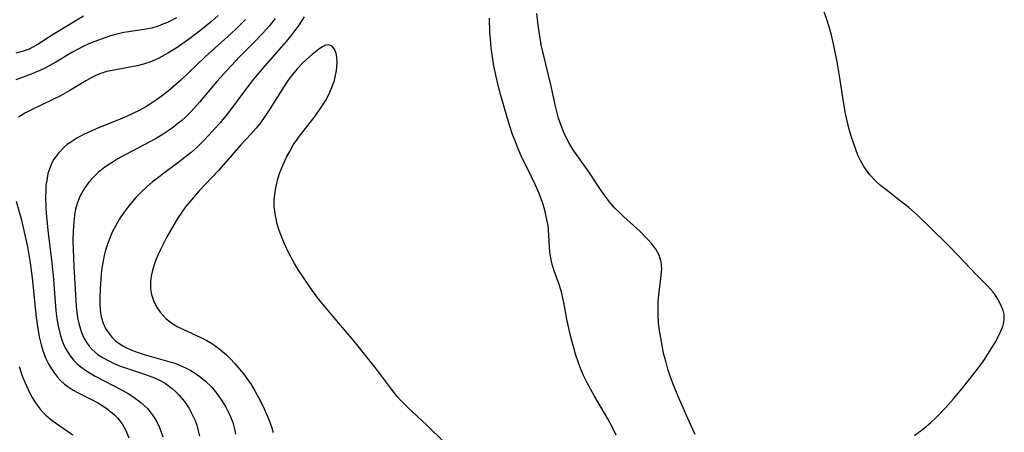
# Model space of a CAD drawing. Units: inches. Extents: x 2039959 to 2045404, y 179136 to 184586.
# Drawn here: x 2041493 to 2041594, y 181395 to 181437 of the extents above; entities that cross this region are included whole.
import ezdxf

# ---------------------------------------------------------------- set-up
doc = ezdxf.new("R2010")
doc.units = ezdxf.units.IN
doc.header["$MEASUREMENT"] = 0
doc.layers.add('c_29_T14S_R18E', color=63, linetype='Continuous')

msp = doc.modelspace()

# ---------------------------------------------------------------- linework, layer by layer
at = {"layer": 'c_29_T14S_R18E'}
for points in [[(2041499.39, 181437.11, 1050), (2041496.27, 181435.22, 1050), (2041494.62, 181434.17, 1050), (2041494.12, 181433.9, 1050), (2041493.8, 181433.74, 1050), (2041493.09, 181433.49, 1050), (2041492.46, 181433.33, 1050)], [(2041513.18, 181437.17, 1046), (2041512.49, 181436.55, 1046), (2041511.39, 181435.66, 1046), (2041510.14, 181434.72, 1046), (2041508.86, 181433.84, 1046), (2041508.02, 181433.32, 1046), (2041507.11, 181432.81, 1046), (2041506.64, 181432.59, 1046), (2041506.17, 181432.4, 1046), (2041505.53, 181432.2, 1046), (2041504.87, 181432.04, 1046), (2041502.86, 181431.66, 1046), (2041501.78, 181431.43, 1046), (2041501.27, 181431.27, 1046), (2041500.78, 181431.09, 1046), (2041500.23, 181430.83, 1046), (2041499.69, 181430.54, 1046), (2041497.99, 181429.51, 1046), (2041497.01, 181428.96, 1046), (2041496.1, 181428.5, 1046), (2041494.12, 181427.55, 1046), (2041493.38, 181427.18, 1046), (2041492.71, 181426.76, 1046)], [(2041562.02, 181394.31, 1042), (2041561.77, 181394.81, 1042), (2041561.29, 181395.87, 1042), (2041560.29, 181398.19, 1042), (2041559.76, 181399.47, 1042), (2041559.46, 181400.29, 1042), (2041559.23, 181400.99, 1042), (2041559, 181401.8, 1042), (2041558.82, 181402.5, 1042), (2041558.67, 181403.21, 1042), (2041558.49, 181404.19, 1042), (2041558.37, 181404.95, 1042), (2041558.28, 181405.71, 1042), (2041558.23, 181406.54, 1042), (2041558.22, 181407.24, 1042), (2041558.24, 181407.92, 1042), (2041558.29, 181408.59, 1042), (2041558.55, 181410.57, 1042), (2041558.6, 181411.29, 1042), (2041558.54, 181411.98, 1042), (2041558.33, 181412.64, 1042), (2041557.98, 181413.27, 1042), (2041557.58, 181413.81, 1042), (2041557.11, 181414.34, 1042), (2041556.34, 181415.1, 1042), (2041554.72, 181416.56, 1042), (2041554.26, 181417.01, 1042), (2041553.81, 181417.47, 1042), (2041553.4, 181417.94, 1042), (2041553.01, 181418.43, 1042), (2041552.47, 181419.18, 1042), (2041551.12, 181421.19, 1042), (2041549.54, 181423.44, 1042), (2041549.09, 181424.17, 1042), (2041548.9, 181424.5, 1042), (2041548.57, 181425.21, 1042), (2041548.29, 181425.93, 1042), (2041548.04, 181426.68, 1042), (2041547.72, 181427.89, 1042), (2041547.23, 181430.09, 1042), (2041546.48, 181433.2, 1042), (2041546.3, 181434.02, 1042), (2041546.15, 181434.81, 1042), (2041545.94, 181436.18, 1042), (2041545.79, 181437.37, 1042)], [(2041584.49, 181394.19, 1044), (2041585.48, 181394.95, 1044), (2041586.12, 181395.5, 1044), (2041586.71, 181396.05, 1044), (2041587.63, 181397, 1044), (2041588.49, 181397.96, 1044), (2041589.51, 181399.19, 1044), (2041590.54, 181400.48, 1044), (2041591.1, 181401.23, 1044), (2041591.64, 181401.99, 1044), (2041592, 181402.52, 1044), (2041592.75, 181403.73, 1044), (2041593.03, 181404.24, 1044), (2041593.27, 181404.74, 1044), (2041593.52, 181405.35, 1044), (2041593.63, 181405.76, 1044), (2041593.68, 181406.17, 1044), (2041593.65, 181406.58, 1044), (2041593.55, 181407, 1044), (2041593.33, 181407.58, 1044), (2041593.03, 181408.16, 1044), (2041592.73, 181408.6, 1044), (2041592.53, 181408.86, 1044), (2041591.98, 181409.48, 1044), (2041590.78, 181410.68, 1044), (2041588.94, 181412.63, 1044), (2041587.99, 181413.61, 1044), (2041585.96, 181415.63, 1044), (2041584.79, 181416.76, 1044), (2041583.9, 181417.54, 1044), (2041582.89, 181418.33, 1044), (2041581.53, 181419.36, 1044), (2041581.01, 181419.79, 1044), (2041580.52, 181420.23, 1044), (2041579.91, 181420.89, 1044), (2041579.3, 181421.71, 1044), (2041578.94, 181422.35, 1044), (2041578.68, 181422.89, 1044), (2041578.46, 181423.45, 1044), (2041578.09, 181424.53, 1044), (2041577.84, 181425.39, 1044), (2041577.62, 181426.27, 1044), (2041577.42, 181427.16, 1044), (2041577.22, 181428.34, 1044), (2041576.83, 181430.8, 1044), (2041576.55, 181432.42, 1044), (2041576.23, 181434.09, 1044), (2041575.98, 181435.16, 1044), (2041575.74, 181436.02, 1044), (2041575.58, 181436.55, 1044), (2041575.24, 181437.55, 1044)], [(2041508.9, 181436.92, 1048), (2041507.99, 181436.47, 1048), (2041507.52, 181436.27, 1048), (2041507.04, 181436.09, 1048), (2041506.37, 181435.89, 1048), (2041505.6, 181435.73, 1048), (2041503.51, 181435.43, 1048), (2041502.8, 181435.27, 1048), (2041502.13, 181435.09, 1048), (2041501.46, 181434.87, 1048), (2041500.53, 181434.53, 1048), (2041499.94, 181434.28, 1048), (2041499.35, 181434, 1048), (2041498.77, 181433.7, 1048), (2041498.2, 181433.38, 1048), (2041496.54, 181432.41, 1048), (2041495.48, 181431.83, 1048), (2041494.83, 181431.52, 1048), (2041494.18, 181431.23, 1048), (2041493.03, 181430.78, 1048), (2041492.45, 181430.58, 1048)], [(2041515.98, 181436.77, 1044), (2041515.09, 181435.88, 1044), (2041514.49, 181435.32, 1044), (2041511.84, 181432.94, 1044), (2041509.36, 181430.57, 1044), (2041508.29, 181429.63, 1044), (2041507.57, 181429.05, 1044), (2041506.87, 181428.54, 1044), (2041506.15, 181428.07, 1044), (2041505.78, 181427.84, 1044), (2041505.08, 181427.46, 1044), (2041504.44, 181427.14, 1044), (2041503.79, 181426.85, 1044), (2041502.73, 181426.4, 1044), (2041500.93, 181425.69, 1044), (2041499.92, 181425.24, 1044), (2041499.46, 181425.02, 1044), (2041498.7, 181424.61, 1044), (2041497.98, 181424.16, 1044), (2041497.71, 181423.96, 1044), (2041497.37, 181423.68, 1044), (2041496.81, 181423.1, 1044), (2041496.35, 181422.46, 1044), (2041496.15, 181422.1, 1044), (2041495.92, 181421.56, 1044), (2041495.74, 181421, 1044), (2041495.61, 181420.31, 1044), (2041495.54, 181419.77, 1044), (2041495.51, 181419.21, 1044), (2041495.5, 181418.71, 1044), (2041495.53, 181417.57, 1044), (2041495.57, 181416.95, 1044), (2041495.74, 181415.2, 1044), (2041496.09, 181412.16, 1044), (2041496.26, 181410.56, 1044), (2041496.56, 181407.01, 1044), (2041496.66, 181406.18, 1044), (2041496.79, 181405.4, 1044), (2041496.95, 181404.69, 1044), (2041497.17, 181403.99, 1044), (2041497.38, 181403.46, 1044), (2041497.55, 181403.1, 1044), (2041498.01, 181402.34, 1044), (2041498.35, 181401.92, 1044), (2041498.73, 181401.53, 1044), (2041499.28, 181401.08, 1044), (2041499.88, 181400.68, 1044), (2041500.56, 181400.28, 1044), (2041503.34, 181398.83, 1044), (2041503.95, 181398.49, 1044), (2041504.53, 181398.13, 1044), (2041505.26, 181397.59, 1044), (2041505.9, 181397, 1044), (2041506.19, 181396.67, 1044), (2041506.49, 181396.26, 1044), (2041506.85, 181395.67, 1044), (2041507.16, 181395.04, 1044), (2041507.34, 181394.56, 1044), (2041507.5, 181394.07, 1044)], [(2041519.02, 181436.85, 1042), (2041518.37, 181436.06, 1042), (2041517.72, 181435.33, 1042), (2041517.04, 181434.63, 1042), (2041515.42, 181433, 1042), (2041514.06, 181431.56, 1042), (2041513.04, 181430.42, 1042), (2041511.26, 181428.31, 1042), (2041510.39, 181427.36, 1042), (2041509.81, 181426.77, 1042), (2041509.44, 181426.44, 1042), (2041509.05, 181426.11, 1042), (2041508.62, 181425.77, 1042), (2041508.17, 181425.45, 1042), (2041507.55, 181425.05, 1042), (2041506.91, 181424.67, 1042), (2041506.24, 181424.29, 1042), (2041504.24, 181423.24, 1042), (2041502.84, 181422.47, 1042), (2041502.3, 181422.14, 1042), (2041501.58, 181421.65, 1042), (2041500.9, 181421.11, 1042), (2041500.53, 181420.77, 1042), (2041500.16, 181420.38, 1042), (2041499.82, 181419.97, 1042), (2041499.38, 181419.33, 1042), (2041499.02, 181418.66, 1042), (2041498.74, 181417.95, 1042), (2041498.57, 181417.37, 1042), (2041498.46, 181416.73, 1042), (2041498.38, 181416.08, 1042), (2041498.32, 181415.13, 1042), (2041498.3, 181414.17, 1042), (2041498.32, 181413.28, 1042), (2041498.39, 181411.48, 1042), (2041498.63, 181407.44, 1042), (2041498.69, 181406.84, 1042), (2041498.77, 181406.24, 1042), (2041498.9, 181405.65, 1042), (2041499.06, 181405.09, 1042), (2041499.18, 181404.75, 1042), (2041499.42, 181404.2, 1042), (2041499.71, 181403.69, 1042), (2041499.97, 181403.34, 1042), (2041500.27, 181403.01, 1042), (2041500.86, 181402.5, 1042), (2041501.39, 181402.15, 1042), (2041501.96, 181401.83, 1042), (2041502.47, 181401.59, 1042), (2041502.98, 181401.37, 1042), (2041504.08, 181400.98, 1042), (2041505.73, 181400.45, 1042), (2041506.66, 181400.1, 1042), (2041507.23, 181399.83, 1042), (2041507.77, 181399.52, 1042), (2041508.46, 181399.02, 1042), (2041508.81, 181398.7, 1042), (2041509.15, 181398.36, 1042), (2041509.71, 181397.7, 1042), (2041510.19, 181396.97, 1042), (2041510.52, 181396.36, 1042), (2041510.8, 181395.73, 1042), (2041510.98, 181395.25, 1042), (2041511.14, 181394.7, 1042), (2041511.25, 181394.14, 1042)], [(2041521.99, 181437.02, 1040), (2041521.44, 181436.18, 1040), (2041520.73, 181435.24, 1040), (2041520.14, 181434.52, 1040), (2041517.95, 181432.02, 1040), (2041516.79, 181430.65, 1040), (2041516, 181429.64, 1040), (2041514.22, 181427.26, 1040), (2041513.36, 181426.2, 1040), (2041512.81, 181425.57, 1040), (2041512.25, 181424.95, 1040), (2041511.68, 181424.35, 1040), (2041511.06, 181423.75, 1040), (2041510.41, 181423.17, 1040), (2041509.8, 181422.67, 1040), (2041509.19, 181422.19, 1040), (2041507.57, 181421.01, 1040), (2041506.91, 181420.51, 1040), (2041506.45, 181420.14, 1040), (2041505.87, 181419.64, 1040), (2041505.32, 181419.13, 1040), (2041504.74, 181418.54, 1040), (2041504.19, 181417.92, 1040), (2041503.91, 181417.57, 1040), (2041503.51, 181417.03, 1040), (2041503.08, 181416.37, 1040), (2041502.68, 181415.69, 1040), (2041502.33, 181415, 1040), (2041502.07, 181414.4, 1040), (2041501.83, 181413.78, 1040), (2041501.64, 181413.17, 1040), (2041501.5, 181412.62, 1040), (2041501.38, 181412.07, 1040), (2041501.26, 181411.34, 1040), (2041501.19, 181410.75, 1040), (2041501.09, 181409.2, 1040), (2041501.05, 181408.31, 1040), (2041501.05, 181407.66, 1040), (2041501.08, 181407.03, 1040), (2041501.19, 181406.33, 1040), (2041501.39, 181405.69, 1040), (2041501.64, 181405.16, 1040), (2041501.96, 181404.67, 1040), (2041502.29, 181404.27, 1040), (2041502.66, 181403.9, 1040), (2041503.02, 181403.62, 1040), (2041503.41, 181403.37, 1040), (2041503.71, 181403.21, 1040), (2041504.17, 181402.99, 1040), (2041504.86, 181402.72, 1040), (2041505.58, 181402.49, 1040), (2041508.23, 181401.75, 1040), (2041508.73, 181401.59, 1040), (2041509.22, 181401.4, 1040), (2041509.81, 181401.14, 1040), (2041510.37, 181400.85, 1040), (2041511.15, 181400.35, 1040), (2041511.87, 181399.77, 1040), (2041512.48, 181399.17, 1040), (2041513.03, 181398.52, 1040), (2041513.53, 181397.83, 1040), (2041513.97, 181397.1, 1040), (2041514.37, 181396.3, 1040), (2041514.66, 181395.53, 1040), (2041514.87, 181394.73, 1040), (2041514.93, 181394.36, 1040)], [(2041553.94, 181394.25, 1040), (2041553.51, 181395.09, 1040), (2041553.06, 181395.92, 1040), (2041551.72, 181398.23, 1040), (2041550.96, 181399.61, 1040), (2041550.59, 181400.35, 1040), (2041550.32, 181400.98, 1040), (2041550.08, 181401.63, 1040), (2041549.78, 181402.53, 1040), (2041549.59, 181403.19, 1040), (2041549.36, 181404.03, 1040), (2041549.15, 181404.88, 1040), (2041548.89, 181406.12, 1040), (2041548.58, 181407.8, 1040), (2041548.33, 181408.89, 1040), (2041548.06, 181409.77, 1040), (2041547.59, 181411.05, 1040), (2041547.38, 181411.69, 1040), (2041547.23, 181412.34, 1040), (2041547.14, 181412.98, 1040), (2041547.01, 181415.23, 1040), (2041546.96, 181415.68, 1040), (2041546.88, 181416.13, 1040), (2041546.74, 181416.79, 1040), (2041546.58, 181417.41, 1040), (2041546.39, 181418.03, 1040), (2041546.03, 181418.98, 1040), (2041545.66, 181419.82, 1040), (2041545.26, 181420.66, 1040), (2041544.21, 181422.82, 1040), (2041543.9, 181423.53, 1040), (2041543.61, 181424.25, 1040), (2041543.33, 181425.01, 1040), (2041543.01, 181425.94, 1040), (2041542.72, 181426.87, 1040), (2041542.12, 181428.98, 1040), (2041541.82, 181430.17, 1040), (2041541.64, 181430.92, 1040), (2041541.41, 181432.04, 1040), (2041541.22, 181433.18, 1040), (2041541.13, 181433.88, 1040), (2041541.05, 181434.75, 1040), (2041541, 181435.46, 1040), (2041540.95, 181436.9, 1040)], [(2041536.3, 181393.54, 1038), (2041534.55, 181395.27, 1038), (2041532.59, 181397.08, 1038), (2041531.84, 181397.83, 1038), (2041531.51, 181398.2, 1038), (2041530.91, 181398.94, 1038), (2041529.38, 181400.98, 1038), (2041528.29, 181402.37, 1038), (2041527.23, 181403.67, 1038), (2041524.39, 181407.02, 1038), (2041523.41, 181408.23, 1038), (2041522.7, 181409.2, 1038), (2041521.76, 181410.56, 1038), (2041521.39, 181411.12, 1038), (2041520.99, 181411.79, 1038), (2041520.42, 181412.85, 1038), (2041519.96, 181413.82, 1038), (2041519.65, 181414.55, 1038), (2041519.38, 181415.29, 1038), (2041519.22, 181415.82, 1038), (2041519.03, 181416.71, 1038), (2041518.92, 181417.61, 1038), (2041518.91, 181418.26, 1038), (2041518.93, 181418.61, 1038), (2041519.07, 181419.54, 1038), (2041519.29, 181420.46, 1038), (2041519.5, 181421.1, 1038), (2041519.79, 181421.82, 1038), (2041520.18, 181422.67, 1038), (2041520.53, 181423.32, 1038), (2041520.9, 181423.96, 1038), (2041521.25, 181424.48, 1038), (2041521.61, 181424.97, 1038), (2041523.1, 181426.89, 1038), (2041523.82, 181427.92, 1038), (2041524.15, 181428.46, 1038), (2041524.5, 181429.09, 1038), (2041524.79, 181429.73, 1038), (2041525.07, 181430.52, 1038), (2041525.2, 181431.04, 1038), (2041525.29, 181431.55, 1038), (2041525.33, 181431.92, 1038), (2041525.35, 181432.43, 1038), (2041525.31, 181432.9, 1038), (2041525.24, 181433.3, 1038), (2041525.11, 181433.65, 1038), (2041524.83, 181434.02, 1038), (2041524.47, 181434.18, 1038), (2041524.17, 181434.13, 1038), (2041523.84, 181433.97, 1038), (2041523.47, 181433.72, 1038), (2041522.8, 181433.18, 1038), (2041522.22, 181432.67, 1038), (2041521.75, 181432.22, 1038), (2041521.27, 181431.71, 1038), (2041520.8, 181431.15, 1038), (2041520.42, 181430.66, 1038), (2041520.06, 181430.14, 1038), (2041518.43, 181427.56, 1038), (2041517.89, 181426.74, 1038), (2041517.5, 181426.19, 1038), (2041517.08, 181425.66, 1038), (2041516.53, 181425.04, 1038), (2041515.48, 181423.93, 1038), (2041514.14, 181422.36, 1038), (2041513.2, 181421.31, 1038), (2041511.23, 181419.25, 1038), (2041510.63, 181418.57, 1038), (2041510.05, 181417.87, 1038), (2041509.84, 181417.6, 1038), (2041509.45, 181417.04, 1038), (2041509.02, 181416.4, 1038), (2041508.24, 181415.1, 1038), (2041507.89, 181414.47, 1038), (2041507.26, 181413.23, 1038), (2041506.98, 181412.64, 1038), (2041506.75, 181412.06, 1038), (2041506.61, 181411.66, 1038), (2041506.44, 181411.07, 1038), (2041506.31, 181410.49, 1038), (2041506.24, 181409.91, 1038), (2041506.25, 181409.25, 1038), (2041506.35, 181408.62, 1038), (2041506.57, 181407.92, 1038), (2041506.91, 181407.26, 1038), (2041507.22, 181406.82, 1038), (2041507.86, 181406.14, 1038), (2041508.54, 181405.63, 1038), (2041508.99, 181405.36, 1038), (2041509.47, 181405.11, 1038), (2041511.39, 181404.24, 1038), (2041512.01, 181403.93, 1038), (2041512.43, 181403.69, 1038), (2041512.83, 181403.42, 1038), (2041513.24, 181403.12, 1038), (2041513.63, 181402.8, 1038), (2041514.02, 181402.46, 1038), (2041514.39, 181402.1, 1038), (2041514.89, 181401.56, 1038), (2041515.37, 181401, 1038), (2041515.76, 181400.5, 1038), (2041516.11, 181400.04, 1038), (2041516.54, 181399.41, 1038), (2041516.94, 181398.77, 1038), (2041517.3, 181398.11, 1038), (2041517.79, 181397.16, 1038), (2041518.24, 181396.16, 1038), (2041518.48, 181395.57, 1038), (2041518.67, 181394.98, 1038), (2041518.79, 181394.5, 1038)], [(2041492.48, 181418.19, 1046), (2041492.99, 181416.37, 1046), (2041493.28, 181415.18, 1046), (2041493.64, 181413.5, 1046), (2041493.92, 181411.88, 1046), (2041494.12, 181410.33, 1046), (2041494.54, 181406.28, 1046), (2041494.69, 181405.14, 1046), (2041494.83, 181404.3, 1046), (2041495.03, 181403.48, 1046), (2041495.21, 181402.89, 1046), (2041495.5, 181402.16, 1046), (2041495.83, 181401.47, 1046), (2041496.1, 181401.01, 1046), (2041496.4, 181400.57, 1046), (2041496.71, 181400.18, 1046), (2041497.04, 181399.82, 1046), (2041497.45, 181399.45, 1046), (2041497.9, 181399.11, 1046), (2041498.32, 181398.84, 1046), (2041498.76, 181398.6, 1046), (2041500.34, 181397.81, 1046), (2041500.92, 181397.5, 1046), (2041501.66, 181397.05, 1046), (2041502.33, 181396.53, 1046), (2041502.6, 181396.29, 1046), (2041502.85, 181396.02, 1046), (2041503.33, 181395.4, 1046), (2041503.72, 181394.72, 1046), (2041504.03, 181393.96, 1046)], [(2041492.79, 181401.27, 1048), (2041492.96, 181400.73, 1048), (2041493.15, 181400.21, 1048), (2041493.53, 181399.28, 1048), (2041493.82, 181398.67, 1048), (2041494.13, 181398.08, 1048), (2041494.45, 181397.55, 1048), (2041494.62, 181397.31, 1048), (2041495.06, 181396.76, 1048), (2041495.51, 181396.3, 1048), (2041495.99, 181395.89, 1048), (2041496.52, 181395.49, 1048), (2041497.74, 181394.66, 1048), (2041498.28, 181394.26, 1048)]]:
    msp.add_polyline3d(points, dxfattribs=at)

doc.saveas('drawing.dxf')
